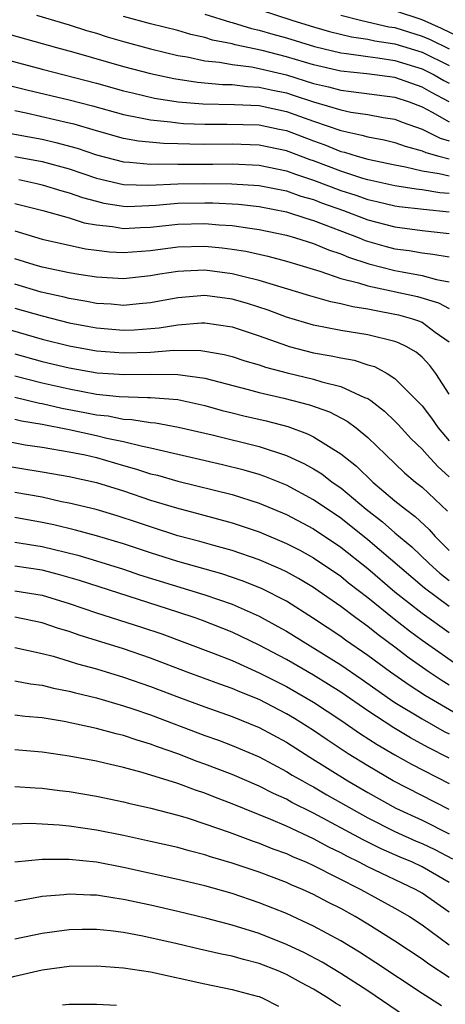
# Model space of a CAD drawing. Units: inches. Extents: x 2634000 to 2637000, y 1500000 to 1503000.
# Drawn here: x 2634209 to 2634241, y 1500749 to 1500821 of the extents above; entities that cross this region are included whole.
import ezdxf

# ---------------------------------------------------------------- set-up
doc = ezdxf.new("R2010")
doc.units = ezdxf.units.IN
doc.header["$MEASUREMENT"] = 0
doc.layers.add('LD26341500_2ft', color=131, linetype='Continuous')

msp = doc.modelspace()

# ---------------------------------------------------------------- linework, layer by layer
at = {"layer": 'LD26341500_2ft'}
for points, elevation in [([(2634210.601, 1500821.398), (2634213, 1500820.682), (2634214.268, 1500820.268), (2634215, 1500820.056), (2634215.8, 1500819.799), (2634217, 1500819.447), (2634219, 1500818.907), (2634221, 1500818.433), (2634221.678, 1500818.322), (2634223, 1500818.04), (2634224.067, 1500817.933), (2634225, 1500817.757), (2634226.418, 1500817.582), (2634227, 1500817.465), (2634229, 1500816.988), (2634231, 1500816.369), (2634232.111, 1500816.111), (2634233, 1500815.862), (2634233.78, 1500815.78), (2634237, 1500815.358), (2634238.058, 1500815), (2634239, 1500814.636), (2634239.745, 1500814.255), (2634241, 1500813.547)], 9230), ([(2634241.006, 1500815.006), (2634239.696, 1500815.696), (2634239, 1500816.098), (2634237, 1500816.794), (2634234.938, 1500817.062), (2634233, 1500817.259), (2634231, 1500817.727), (2634229, 1500818.329), (2634227.204, 1500818.796), (2634225.215, 1500819.215), (2634225, 1500819.28), (2634223.562, 1500819.562), (2634223, 1500819.74), (2634221.967, 1500819.967), (2634221, 1500820.253), (2634219, 1500820.754), (2634217, 1500821.294)], 9228), ([(2634223, 1500821.467), (2634224.876, 1500820.876), (2634225, 1500820.852), (2634226.421, 1500820.421), (2634227, 1500820.297), (2634227.994, 1500819.995), (2634229, 1500819.716), (2634231.072, 1500819.072), (2634233, 1500818.616), (2634233.428, 1500818.572), (2634235, 1500818.348), (2634235.74, 1500818.26), (2634237, 1500818.059), (2634239, 1500817.44), (2634239.88, 1500817), (2634240.59, 1500816.59), (2634241, 1500816.374)], 9226), ([(2634227, 1500821.805), (2634229.472, 1500821), (2634231, 1500820.523), (2634232.182, 1500820.183), (2634233.8, 1500819.799), (2634235, 1500819.632), (2634235.513, 1500819.513), (2634237, 1500819.284), (2634239, 1500818.662), (2634241, 1500817.673)], 9224), ([(2634233, 1500821.383), (2634234.55, 1500821), (2634236.544, 1500820.544), (2634237, 1500820.474), (2634239, 1500819.853), (2634239.595, 1500819.595), (2634241, 1500818.915)], 9222), ([(2634241.765, 1500819.766), (2634240.418, 1500820.418), (2634239, 1500821.037), (2634237, 1500821.713)], 9220), ([(2634208.108, 1500820.108), (2634212.073, 1500819), (2634213.34, 1500818.66), (2634217, 1500817.618), (2634219, 1500817.085), (2634220.719, 1500816.719), (2634222.453, 1500816.453), (2634224.284, 1500816.284), (2634225, 1500816.273), (2634226.138, 1500816.138), (2634227, 1500816.1), (2634227.89, 1500815.89), (2634229, 1500815.664), (2634229.509, 1500815.509), (2634231, 1500815.015), (2634233, 1500814.413), (2634233.743, 1500814.257), (2634235, 1500814.068), (2634236.14, 1500813.86), (2634237, 1500813.729), (2634237.521, 1500813.521), (2634239, 1500812.997), (2634240.332, 1500812.332), (2634241, 1500812.147)], 9232), ([(2634203.43, 1500819.429), (2634211, 1500817.414), (2634215, 1500816.383), (2634217, 1500815.831), (2634217.66, 1500815.66), (2634219.29, 1500815.29), (2634221.016, 1500815.017), (2634222.851, 1500814.851), (2634225.187, 1500814.813), (2634227, 1500814.729), (2634229, 1500814.298), (2634229.965, 1500813.965), (2634231, 1500813.586), (2634233, 1500812.896), (2634234.562, 1500812.561), (2634235, 1500812.424), (2634236.2, 1500812.2), (2634237, 1500812.017), (2634237.741, 1500811.741), (2634239, 1500811.398), (2634239.265, 1500811.266), (2634240.223, 1500811), (2634241, 1500810.802)], 9234), ([(2634208.295, 1500816.295), (2634209.884, 1500815.884), (2634213, 1500815.144), (2634214.708, 1500814.708), (2634217, 1500814.068), (2634218.137, 1500813.863), (2634219, 1500813.671), (2634220.468, 1500813.532), (2634221, 1500813.452), (2634221.414, 1500813.415), (2634223, 1500813.353), (2634224.625, 1500813.375), (2634227, 1500813.308), (2634228.475, 1500813), (2634229, 1500812.886), (2634231, 1500812.129), (2634231.835, 1500811.834), (2634233, 1500811.356), (2634233.293, 1500811.293), (2634234.227, 1500811), (2634235, 1500810.78), (2634237, 1500810.365), (2634237.767, 1500810.233), (2634239, 1500809.935), (2634240.261, 1500809.739), (2634241, 1500809.551)], 9236), ([(2634241, 1500808.253), (2634240.315, 1500808.315), (2634239, 1500808.519), (2634238.568, 1500808.568), (2634237, 1500808.826), (2634235, 1500809.268), (2634234.626, 1500809.374), (2634233, 1500809.902), (2634231, 1500810.666), (2634230.748, 1500810.748), (2634229, 1500811.403), (2634227, 1500811.829), (2634225, 1500811.901), (2634223, 1500811.875), (2634221.879, 1500811.879), (2634221, 1500811.914), (2634219.934, 1500811.934), (2634218.113, 1500812.113), (2634217, 1500812.314), (2634215, 1500812.871), (2634213.357, 1500813.357), (2634213, 1500813.447), (2634209.829, 1500814.17), (2634209, 1500814.338)], 9238), ([(2634208.687, 1500812.687), (2634211, 1500812.251), (2634212.021, 1500812.021), (2634213.594, 1500811.594), (2634215, 1500811.108), (2634217, 1500810.581), (2634217.432, 1500810.569), (2634219, 1500810.415), (2634219.555, 1500810.446), (2634221, 1500810.42), (2634223.584, 1500810.416), (2634225, 1500810.433), (2634227, 1500810.337), (2634229, 1500809.93), (2634229.678, 1500809.678), (2634231, 1500809.247), (2634233, 1500808.483), (2634234.123, 1500808.123), (2634235, 1500807.809), (2634235.667, 1500807.667), (2634237, 1500807.348), (2634237.299, 1500807.299), (2634239.092, 1500807.092), (2634241, 1500806.903)], 9240), ([(2634209, 1500810.993), (2634211, 1500810.607), (2634213, 1500810.062), (2634215, 1500809.381), (2634217, 1500808.911), (2634218.862, 1500808.862), (2634221, 1500808.974), (2634223, 1500809.003), (2634224.978, 1500808.978), (2634227, 1500808.843), (2634229, 1500808.443), (2634230.07, 1500808.07), (2634231, 1500807.81), (2634231.582, 1500807.582), (2634233.22, 1500807), (2634235, 1500806.314), (2634237, 1500805.793), (2634239, 1500805.532), (2634241, 1500805.318)], 9242), ([(2634209.283, 1500809.283), (2634210.607, 1500809), (2634211, 1500808.906), (2634212.452, 1500808.452), (2634213, 1500808.313), (2634213.966, 1500807.966), (2634215, 1500807.686), (2634215.556, 1500807.556), (2634217, 1500807.32), (2634217.311, 1500807.312), (2634219.388, 1500807.388), (2634221, 1500807.542), (2634223, 1500807.576), (2634223.569, 1500807.569), (2634225.466, 1500807.466), (2634227, 1500807.307), (2634229, 1500806.916), (2634230.435, 1500806.435), (2634231, 1500806.279), (2634234.354, 1500805), (2634234.808, 1500804.808), (2634236.36, 1500804.36), (2634237, 1500804.191), (2634238.049, 1500804.049), (2634239, 1500803.886), (2634239.797, 1500803.797), (2634241, 1500803.583)], 9244), ([(2634209, 1500807.528), (2634211.06, 1500807), (2634213, 1500806.459), (2634214.107, 1500806.107), (2634215, 1500805.941), (2634216.181, 1500805.819), (2634217, 1500805.68), (2634218.24, 1500805.76), (2634219, 1500805.787), (2634221, 1500806.009), (2634223, 1500806.045), (2634224.049, 1500805.951), (2634225, 1500805.896), (2634226.301, 1500805.699), (2634227, 1500805.618), (2634229, 1500805.195), (2634229.674, 1500805), (2634231, 1500804.578), (2634232.105, 1500804.105), (2634233, 1500803.808), (2634233.568, 1500803.568), (2634235.076, 1500803.076), (2634237, 1500802.583), (2634237.523, 1500802.477), (2634239, 1500802.23), (2634240.068, 1500801.932), (2634241, 1500801.76)], 9246), ([(2634209, 1500805.508), (2634211, 1500804.898), (2634214.194, 1500804.194), (2634215, 1500804.073), (2634215.963, 1500803.963), (2634217, 1500803.91), (2634219, 1500804.07), (2634221, 1500804.339), (2634223, 1500804.386), (2634224.261, 1500804.261), (2634225, 1500804.169), (2634226.003, 1500804.003), (2634227.633, 1500803.633), (2634229, 1500803.279), (2634231.462, 1500802.538), (2634233, 1500802.006), (2634234.321, 1500801.679), (2634235, 1500801.457), (2634238.663, 1500800.663), (2634240.203, 1500800.203), (2634241, 1500799.776)], 9248), ([(2634241, 1500797.313), (2634239.974, 1500798.026), (2634239, 1500798.745), (2634238.827, 1500798.828), (2634238.322, 1500799), (2634237.295, 1500799.295), (2634237, 1500799.358), (2634235.607, 1500799.607), (2634235, 1500799.747), (2634233.901, 1500799.9), (2634233, 1500800.134), (2634232.271, 1500800.271), (2634230.721, 1500800.722), (2634227, 1500801.86), (2634225.886, 1500802.114), (2634225, 1500802.351), (2634223, 1500802.602), (2634221.454, 1500802.546), (2634221, 1500802.511), (2634219.685, 1500802.315), (2634219, 1500802.186), (2634217, 1500801.98), (2634215, 1500802.091), (2634213.71, 1500802.29), (2634213, 1500802.417), (2634211, 1500802.833), (2634210.416, 1500803), (2634209, 1500803.448)], 9250), ([(2634241, 1500793.479), (2634240.012, 1500795), (2634239.579, 1500795.579), (2634239, 1500796.196), (2634238.571, 1500796.571), (2634237.829, 1500797), (2634237.267, 1500797.268), (2634237, 1500797.359), (2634235, 1500797.852), (2634233, 1500798.175), (2634231, 1500798.562), (2634229, 1500799.161), (2634227.661, 1500799.662), (2634226.146, 1500800.146), (2634225, 1500800.476), (2634223, 1500800.745), (2634221, 1500800.581), (2634219, 1500800.213), (2634218.142, 1500800.142), (2634217, 1500800.02), (2634216.098, 1500800.098), (2634215, 1500800.155), (2634214.301, 1500800.301), (2634213, 1500800.516), (2634212.616, 1500800.616), (2634210.934, 1500801), (2634209, 1500801.569)], 9252), ([(2634209, 1500799.811), (2634211, 1500799.243), (2634213, 1500798.739), (2634214.459, 1500798.459), (2634215, 1500798.357), (2634217, 1500798.198), (2634217.773, 1500798.227), (2634219.631, 1500798.369), (2634221, 1500798.596), (2634222.738, 1500798.738), (2634223, 1500798.736), (2634225, 1500798.44), (2634227, 1500797.771), (2634229, 1500797.056), (2634229.199, 1500797), (2634231, 1500796.533), (2634232.308, 1500796.308), (2634233, 1500796.146), (2634233.985, 1500795.984), (2634235, 1500795.651), (2634235.504, 1500795.504), (2634236.421, 1500795), (2634237, 1500794.641), (2634238.82, 1500792.819), (2634239, 1500792.613), (2634239.699, 1500791.699), (2634240.173, 1500791), (2634241, 1500790.044)], 9254), ([(2634207.434, 1500798.566), (2634211, 1500797.533), (2634213, 1500797.036), (2634215, 1500796.675), (2634217, 1500796.519), (2634219, 1500796.581), (2634220.706, 1500796.707), (2634222.695, 1500796.695), (2634223, 1500796.651), (2634224.41, 1500796.411), (2634225, 1500796.251), (2634225.942, 1500795.942), (2634227, 1500795.629), (2634227.466, 1500795.466), (2634229.05, 1500795.049), (2634231, 1500794.587), (2634231.604, 1500794.396), (2634233, 1500794.051), (2634234.757, 1500793.243), (2634235, 1500793.156), (2634235.225, 1500793), (2634236.231, 1500792.231), (2634237, 1500791.488), (2634237.244, 1500791.244), (2634238.2, 1500790.201), (2634239, 1500789.423), (2634239.363, 1500789), (2634240.15, 1500788.15), (2634241, 1500787.397)], 9256), ([(2634209, 1500796.45), (2634211, 1500795.891), (2634213, 1500795.41), (2634215.051, 1500795.051), (2634217.085, 1500794.915), (2634219, 1500794.95), (2634221, 1500794.932), (2634223, 1500794.646), (2634226.175, 1500793.825), (2634227, 1500793.596), (2634228.815, 1500793.186), (2634230.698, 1500792.698), (2634232.172, 1500792.172), (2634233.484, 1500791.483), (2634234.131, 1500791), (2634235, 1500790.297), (2634236.325, 1500789), (2634237.696, 1500787.696), (2634238.521, 1500787), (2634239, 1500786.617), (2634240.868, 1500784.868)], 9258), ([(2634209, 1500794.839), (2634211, 1500794.315), (2634213, 1500793.86), (2634215, 1500793.489), (2634216.684, 1500793.316), (2634218.766, 1500793.234), (2634219, 1500793.238), (2634221, 1500793.088), (2634223, 1500792.648), (2634224.28, 1500792.28), (2634225, 1500792.095), (2634225.877, 1500791.877), (2634227.506, 1500791.505), (2634229.095, 1500791.095), (2634230.563, 1500790.563), (2634231, 1500790.341), (2634233, 1500789.095), (2634234.172, 1500788.172), (2634235.38, 1500787), (2634237, 1500785.62), (2634237.768, 1500785), (2634238.48, 1500784.48), (2634239.514, 1500783.514), (2634239.959, 1500783), (2634241, 1500781.96)], 9260), ([(2634209, 1500793.246), (2634210.814, 1500792.814), (2634211, 1500792.783), (2634212.45, 1500792.45), (2634214.139, 1500792.139), (2634215, 1500791.959), (2634215.872, 1500791.872), (2634217, 1500791.644), (2634217.622, 1500791.622), (2634219, 1500791.391), (2634219.36, 1500791.36), (2634221.06, 1500791.06), (2634223.521, 1500790.479), (2634227, 1500789.613), (2634229, 1500788.966), (2634230.342, 1500788.342), (2634231, 1500787.97), (2634231.601, 1500787.601), (2634232.383, 1500787), (2634233, 1500786.578), (2634234.883, 1500785), (2634236.076, 1500784.076), (2634237, 1500783.254), (2634238.242, 1500782.242), (2634239.512, 1500781), (2634240.304, 1500780.304), (2634241, 1500779.762)], 9262), ([(2634241, 1500777.845), (2634239.18, 1500779.18), (2634235, 1500782.75), (2634233, 1500784.342), (2634231, 1500785.707), (2634229, 1500786.777), (2634227.417, 1500787.417), (2634227, 1500787.555), (2634225.886, 1500787.885), (2634224.282, 1500788.282), (2634219, 1500789.508), (2634218.388, 1500789.612), (2634217, 1500789.966), (2634215.783, 1500790.217), (2634215, 1500790.417), (2634213, 1500790.853), (2634211, 1500791.233), (2634209.484, 1500791.484), (2634209, 1500791.602)], 9264), ([(2634207.896, 1500790.104), (2634209.746, 1500789.746), (2634211, 1500789.567), (2634213, 1500789.242), (2634214.164, 1500789), (2634215, 1500788.802), (2634217, 1500788.217), (2634217.955, 1500787.955), (2634219, 1500787.617), (2634219.501, 1500787.501), (2634221, 1500787.078), (2634225, 1500786.081), (2634227, 1500785.447), (2634229, 1500784.61), (2634231, 1500783.551), (2634233, 1500782.214), (2634235, 1500780.632), (2634237, 1500778.924), (2634239, 1500777.352), (2634241, 1500775.924)], 9266), ([(2634206.488, 1500788.488), (2634211, 1500787.767), (2634213, 1500787.416), (2634215, 1500786.972), (2634217, 1500786.347), (2634219, 1500785.676), (2634220.897, 1500785.103), (2634222.651, 1500784.651), (2634225, 1500784.013), (2634227, 1500783.335), (2634229, 1500782.491), (2634229.982, 1500781.982), (2634231, 1500781.429), (2634233, 1500780.063), (2634233.584, 1500779.584), (2634235, 1500778.496), (2634236.937, 1500776.937), (2634238.06, 1500776.06), (2634239, 1500775.371), (2634242.361, 1500773)], 9268), ([(2634241, 1500772.056), (2634240.409, 1500772.409), (2634239.521, 1500773), (2634238.043, 1500774.043), (2634237, 1500774.845), (2634235.754, 1500775.754), (2634235, 1500776.359), (2634234.107, 1500777), (2634233, 1500777.838), (2634231.351, 1500779), (2634231, 1500779.242), (2634229.898, 1500779.898), (2634229, 1500780.39), (2634228.591, 1500780.591), (2634227, 1500781.273), (2634225, 1500781.97), (2634223.667, 1500782.333), (2634222.634, 1500782.634), (2634221, 1500783.057), (2634219, 1500783.703), (2634218.039, 1500784.039), (2634216.529, 1500784.529), (2634214.975, 1500784.975), (2634213, 1500785.455), (2634212.439, 1500785.561), (2634211, 1500785.885), (2634209, 1500786.24)], 9270), ([(2634242.791, 1500769.209), (2634239.252, 1500771.252), (2634238.038, 1500772.038), (2634236.674, 1500773), (2634235, 1500774.237), (2634233.364, 1500775.364), (2634233, 1500775.631), (2634231, 1500776.964), (2634229, 1500778.222), (2634227.159, 1500779.159), (2634225.738, 1500779.738), (2634224.244, 1500780.244), (2634221, 1500781.147), (2634219, 1500781.783), (2634217, 1500782.454), (2634215, 1500783.04), (2634213.46, 1500783.461), (2634211.856, 1500783.856), (2634211, 1500784.039), (2634209, 1500784.393)], 9272), ([(2634209, 1500782.588), (2634211, 1500782.265), (2634213.623, 1500781.623), (2634215, 1500781.212), (2634217, 1500780.58), (2634218.182, 1500780.182), (2634223, 1500778.71), (2634225, 1500778.008), (2634227, 1500777.126), (2634228.379, 1500776.379), (2634229, 1500776.023), (2634233, 1500773.543), (2634234.509, 1500772.509), (2634236.667, 1500771), (2634237, 1500770.779), (2634239, 1500769.558), (2634240.638, 1500768.638), (2634241, 1500768.456)], 9274), ([(2634241, 1500766.661), (2634239.453, 1500767.453), (2634238.156, 1500768.156), (2634236.912, 1500768.912), (2634235, 1500770.151), (2634233, 1500771.527), (2634232.104, 1500772.104), (2634231, 1500772.787), (2634229, 1500773.936), (2634227, 1500775), (2634225, 1500775.947), (2634222.811, 1500776.811), (2634222.283, 1500777), (2634221, 1500777.42), (2634213.754, 1500779.754), (2634212.2, 1500780.2), (2634211, 1500780.51), (2634209, 1500780.811)], 9276), ([(2634209, 1500779.006), (2634211, 1500778.67), (2634213, 1500778.063), (2634215, 1500777.384), (2634218.32, 1500776.319), (2634219.816, 1500775.816), (2634223.601, 1500774.399), (2634225, 1500773.854), (2634227, 1500772.963), (2634229, 1500771.952), (2634231, 1500770.805), (2634233, 1500769.472), (2634234.467, 1500768.467), (2634235.681, 1500767.681), (2634237, 1500766.909), (2634238.22, 1500766.219), (2634241, 1500764.796)], 9278), ([(2634241, 1500762.89), (2634236.88, 1500765), (2634235, 1500766.103), (2634233.552, 1500767), (2634232.014, 1500768.014), (2634231, 1500768.708), (2634229.593, 1500769.593), (2634229, 1500769.946), (2634227, 1500770.985), (2634225.561, 1500771.561), (2634225, 1500771.805), (2634224.109, 1500772.109), (2634221.689, 1500773), (2634219, 1500774.035), (2634217, 1500774.717), (2634213.728, 1500775.729), (2634213, 1500775.99), (2634212.22, 1500776.219), (2634211, 1500776.632), (2634209, 1500777.056)], 9280), ([(2634209, 1500774.827), (2634211, 1500774.389), (2634211.819, 1500774.181), (2634213, 1500773.826), (2634213.622, 1500773.622), (2634215, 1500773.248), (2634217, 1500772.646), (2634219, 1500771.949), (2634221.128, 1500771.128), (2634223, 1500770.44), (2634225, 1500769.737), (2634227, 1500768.926), (2634229, 1500767.837), (2634230.732, 1500766.732), (2634233.529, 1500765), (2634235, 1500764.145), (2634237.061, 1500763), (2634239, 1500762.093), (2634241, 1500761.104)], 9282), ([(2634209, 1500772.356), (2634210.145, 1500772.145), (2634211, 1500772.045), (2634211.83, 1500771.83), (2634213, 1500771.607), (2634213.47, 1500771.47), (2634215, 1500771.112), (2634217, 1500770.536), (2634217.693, 1500770.307), (2634219, 1500769.853), (2634223, 1500768.337), (2634223.989, 1500767.989), (2634225, 1500767.605), (2634227, 1500766.758), (2634229, 1500765.7), (2634229.43, 1500765.43), (2634230.176, 1500765), (2634230.702, 1500764.702), (2634231, 1500764.554), (2634231.979, 1500763.98), (2634235, 1500762.281), (2634237, 1500761.265), (2634238.561, 1500760.561), (2634239, 1500760.379), (2634239.932, 1500759.932), (2634241.246, 1500759.246)], 9284), ([(2634241, 1500757.503), (2634239, 1500758.665), (2634238.283, 1500759), (2634237.377, 1500759.377), (2634235.988, 1500759.988), (2634234.65, 1500760.65), (2634231, 1500762.63), (2634229.41, 1500763.411), (2634229, 1500763.644), (2634228.06, 1500764.06), (2634227, 1500764.599), (2634225, 1500765.468), (2634223, 1500766.231), (2634222.428, 1500766.428), (2634221, 1500766.98), (2634219.506, 1500767.506), (2634219, 1500767.705), (2634217.994, 1500767.994), (2634217, 1500768.341), (2634216.46, 1500768.46), (2634215, 1500768.865), (2634212.637, 1500769.363), (2634211, 1500769.639), (2634209.748, 1500769.748), (2634209, 1500769.841)], 9286), ([(2634241, 1500755.317), (2634239, 1500756.729), (2634238.525, 1500757), (2634235, 1500758.674), (2634234.374, 1500759), (2634233.449, 1500759.449), (2634233, 1500759.696), (2634232.118, 1500760.119), (2634231, 1500760.728), (2634229, 1500761.655), (2634227.847, 1500762.152), (2634225, 1500763.319), (2634223.777, 1500763.777), (2634223, 1500764.09), (2634222.305, 1500764.305), (2634221, 1500764.798), (2634218.379, 1500765.621), (2634217, 1500765.983), (2634215.711, 1500766.289), (2634215, 1500766.438), (2634213, 1500766.819), (2634211, 1500767.122), (2634209, 1500767.277)], 9288), ([(2634209, 1500764.584), (2634210.48, 1500764.481), (2634211, 1500764.462), (2634212.285, 1500764.285), (2634213, 1500764.204), (2634215, 1500763.865), (2634217, 1500763.457), (2634217.359, 1500763.359), (2634219.01, 1500762.99), (2634221, 1500762.466), (2634221.755, 1500762.245), (2634223, 1500761.842), (2634224.775, 1500761.225), (2634226.555, 1500760.555), (2634227, 1500760.413), (2634228.003, 1500760.003), (2634229, 1500759.65), (2634229.44, 1500759.44), (2634230.485, 1500759), (2634231, 1500758.765), (2634234.495, 1500757), (2634237, 1500755.622), (2634238.071, 1500755), (2634239, 1500754.392), (2634241, 1500752.921)], 9290), ([(2634241, 1500750.516), (2634239.497, 1500751.497), (2634239, 1500751.867), (2634237, 1500753.197), (2634235, 1500754.453), (2634234.078, 1500755), (2634233, 1500755.587), (2634232.056, 1500756.056), (2634231, 1500756.625), (2634230.19, 1500757), (2634229.352, 1500757.352), (2634229, 1500757.518), (2634227, 1500758.274), (2634225, 1500758.948), (2634223.411, 1500759.411), (2634223, 1500759.554), (2634221.84, 1500759.84), (2634221, 1500760.081), (2634219, 1500760.541), (2634217, 1500760.974), (2634215, 1500761.37), (2634213, 1500761.662), (2634212.259, 1500761.741), (2634211, 1500761.821), (2634210.149, 1500761.851), (2634208.218, 1500761.782)], 9292), ([(2634240.421, 1500748.421), (2634239, 1500749.34), (2634235.601, 1500751.601), (2634234.387, 1500752.387), (2634233, 1500753.216), (2634231, 1500754.298), (2634229, 1500755.223), (2634227, 1500756.02), (2634225, 1500756.692), (2634223, 1500757.265), (2634221, 1500757.74), (2634217, 1500758.622), (2634215, 1500758.999), (2634213, 1500759.207), (2634211.196, 1500759.195), (2634211, 1500759.208), (2634209, 1500759.001)], 9294), ([(2634237.705, 1500747.705), (2634235, 1500749.523), (2634233, 1500750.823), (2634231.646, 1500751.647), (2634230.332, 1500752.333), (2634229, 1500752.954), (2634227, 1500753.755), (2634225, 1500754.373), (2634223.129, 1500754.871), (2634221, 1500755.385), (2634219, 1500755.845), (2634217, 1500756.273), (2634216.349, 1500756.349), (2634215, 1500756.581), (2634214.579, 1500756.579), (2634213, 1500756.657), (2634212.612, 1500756.612), (2634211, 1500756.489), (2634210.362, 1500756.362), (2634209, 1500756.124)], 9296), ([(2634233, 1500748.41), (2634232.626, 1500748.626), (2634232.088, 1500749), (2634231, 1500749.665), (2634230.121, 1500750.122), (2634229, 1500750.738), (2634228.388, 1500751), (2634227, 1500751.543), (2634225.831, 1500751.831), (2634225, 1500752.078), (2634224.223, 1500752.223), (2634222.598, 1500752.598), (2634220.947, 1500753), (2634218.428, 1500753.572), (2634217, 1500753.833), (2634216.049, 1500753.951), (2634215, 1500754.047), (2634213.957, 1500754.043), (2634213, 1500754.016), (2634212.09, 1500753.91), (2634211, 1500753.758), (2634209, 1500753.337)], 9298), ([(2634201, 1500748.339), (2634205.648, 1500749.648), (2634207.728, 1500750.272), (2634209, 1500750.613), (2634211, 1500751.075), (2634213, 1500751.344), (2634215, 1500751.388), (2634217, 1500751.237), (2634219, 1500750.934), (2634223, 1500750.044), (2634225, 1500749.63), (2634226.851, 1500749.149), (2634227, 1500749.107), (2634227.264, 1500749), (2634228.416, 1500748.416)], 9300), ([(2634212.508, 1500748.508), (2634213, 1500748.547), (2634215, 1500748.551), (2634216.472, 1500748.472)], 9302)]:
    msp.add_lwpolyline(points, dxfattribs=dict(at, elevation=elevation))

doc.saveas('drawing.dxf')
